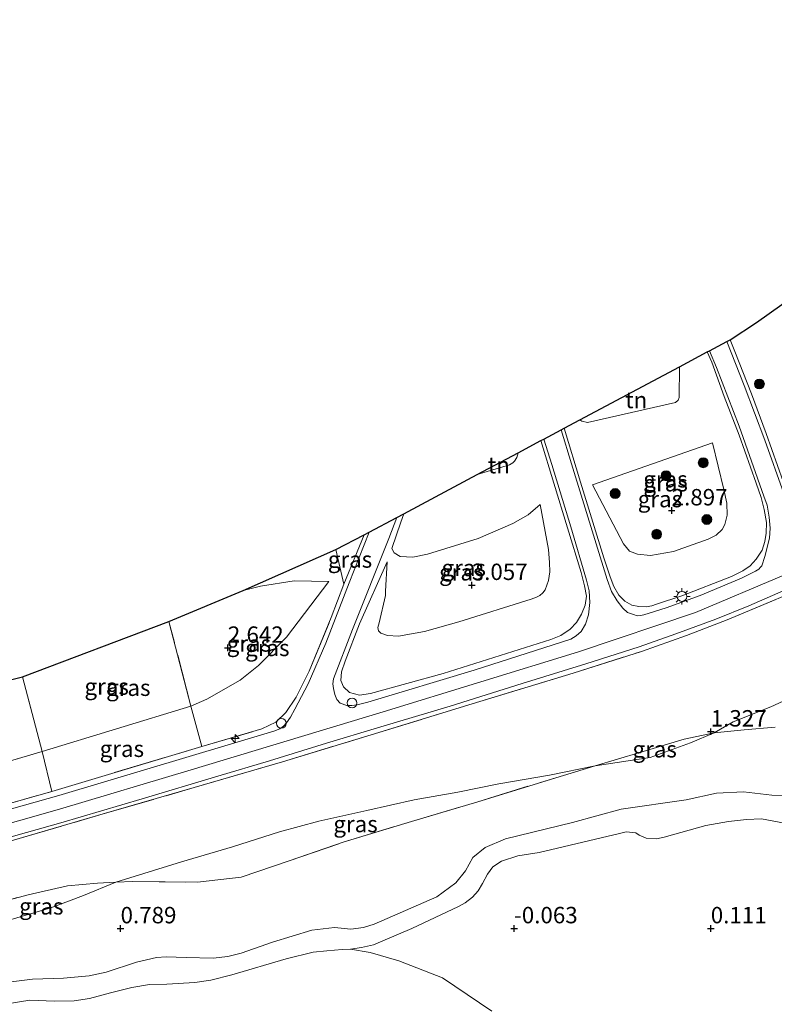
# Model space of a CAD drawing. Units: metres. Extents: x 119998 to 130006, y 437499 to 443750.
# Drawn here: x 120804 to 120919, y 439336 to 439486 of the extents above; entities that cross this region are included whole.
import ezdxf
from ezdxf.enums import TextEntityAlignment as Align

# ---------------------------------------------------------------- set-up
doc = ezdxf.new("R2010")
doc.units = ezdxf.units.M
doc.linetypes.add('IE-TERREINAFSCHEIDING', pattern=[10, 8, -2])
doc.layers.get('0').update_dxf_attribs({"lineweight": 25})
for name, color, linetype, lineweight in [('B-ME-AL-OVERIG-S-B1', 7, 'Continuous', 18), ('B-ME-GR-BOOM-S-B1', 93, 'Continuous', 18), ('B-ME-GW-HOOGTEPUNT-S-B1', 10, 'Continuous', 25), ('B-ME-GW-KRUINLIJN-L-B1', 93, 'Continuous', 18), ('B-ME-GW-TEENLIJN-L-B1', 93, 'Continuous', 18), ('B-ME-IE-GRASLAND-GV-B6', 93, 'Continuous', 18), ('B-ME-IE-GRONDWERKLIJN-GROND_INGERICHT-GV-B6', 253, 'Continuous', 18), ('B-ME-IE-GRONDWERKLIJN-GROND_NIETINGERICHT-GV-B6', 253, 'Continuous', 18), ('B-ME-IE-MEUBILAIR_WEGMEUBILAIR-LICHTMAST-S-B1', 8, 'Continuous', 18), ('B-ME-IE-TERREINAFSCHEIDING-RASTERHEKWERK-L-B1', 8, 'IE-TERREINAFSCHEIDING', 18), ('B-ME-KG-KADASTRAAL-OPNAMEDTMGRENS-L-B1', 10, 'Continuous', 25), ('B-ME-OG-WATER-GV-B6', 153, 'Continuous', 18), ('B-ME-VH-VERH_SOORT-BITUMEN-GV-B6', 8, 'IE-TERREINAFSCHEIDING-NATUURLIJK-HOUTWAL', 18)]:
    doc.layers.add(name, color=color, linetype=linetype, lineweight=lineweight)
doc.styles.add('NLCS-ISO', font='NLCS-ISO.TTF')
doc.linetypes.add('IE-TERREINAFSCHEIDING-NATUURLIJK-HOUTWAL', pattern='A,7,-1.5,[67,NLCS.SHX,S=0.75,R=45,X=0,Y=0],-1.5,7,-1.5,[70,NLCS.SHX,S=0.75,R=0,X=0,Y=0],-1.5', length=20)

# ---------------------------------------------------------------- blocks, each defined once
blk = doc.blocks.new('dtb')
blk.add_circle((0, 0), 0.75)
blk = doc.blocks.new('boom')
blk.add_hatch(color=256).paths.add_polyline_path([(-0.75, 0, 1), (0.75, 0, 1)])
blk.add_circle((0, 0), 0.75)
blk = doc.blocks.new('hecto')
for p, q in [((0, 0.625), (-0.625, 0)), ((0, -0.625), (0, 0.625)), ((-0.625, 0), (0.625, 0)), ((0.625, 0), (0, -0.625))]:
    blk.add_line(p, q)
blk = doc.blocks.new('hoogtepunt')
for p, q in [((-0.5, 0), (0.5, 0)), ((0, 0.5), (0, -0.5))]:
    blk.add_line(p, q)
blk = doc.blocks.new('lantaarnpaal')
for p, q in [((-0.75, 0), (-1.25, 0)), ((-0.88, 0.88), (-0.53, 0.53)), ((0, 0.75), (0, 1.25)), ((0.53, 0.53), (0.88, 0.88)), ((0.75, 0), (1.25, 0)), ((-0.53, -0.53), (-0.88, -0.88)), ((0, -0.75), (0, -1.25)), ((0.53, -0.53), (0.88, -0.88))]:
    blk.add_line(p, q)
blk.add_circle((0, 0), 0.75)

msp = doc.modelspace()

# ---------------------------------------------------------------- linework, layer by layer
at = {"layer": 'B-ME-GW-KRUINLIJN-L-B1'}
for p, q in [((120891.51, 439414.716, 2.235), (120909.788, 439421.145, 2.447)), ((120853.568, 439399.576, 3.132), (120856.67, 439407.106, 1.836))]:
    msp.add_line(p, q, dxfattribs=at)
for points in [[(120784.788, 439358.06, 5.777), (120810.2, 439365.295, 6.014), (120830.304, 439371.271, 6.265), (120859.594, 439380.111, 6.241), (120889.352, 439389.281, 6.15), (120907.215, 439395.238, 6.078), (120920.69, 439400.942, 5.982), (120938.229, 439409.318, 6.014), (120959.662, 439421.317, 5.942), (120979.096, 439432, 5.91), (120995.948, 439440.801, 5.898), (121015.553, 439450.021, 6.006), (121030.869, 439457.161, 5.986), (121051.207, 439465.576, 5.938), (121069.465, 439472.543, 5.851), (121085.865, 439477.85, 5.875), (121100.921, 439481.914, 5.851), (121115.466, 439485.643, 5.761)], [(120887.191, 439423.372, 1.022), (120889.685, 439415.154, 2.554), (120893.211, 439403.586, 4.762), (120894.161, 439400.689, 5.336), (120894.743, 439399.212, 5.504), (120895.532, 439397.928, 5.743), (120896.434, 439397, 5.886), (120897.465, 439396.395, 5.982), (120898.557, 439396.16, 5.99), (120899.693, 439396.148, 5.998), (120900.528, 439396.292, 6.002), (120901.255, 439396.529, 6.002), (120905.129, 439397.824, 5.934), (120912.674, 439400.76, 5.902), (120914.44, 439401.598, 5.91), (120915.508, 439402.355, 5.894), (120916.465, 439403.384, 5.878), (120917.359, 439404.787, 5.851), (120917.749, 439406.101, 5.803), (120917.961, 439407.336, 5.695), (120918.032, 439408.978, 5.508), (120917.653, 439410.969, 5.205), (120917.187, 439412.82, 5.057), (120916.47, 439414.971, 4.762), (120913.834, 439422.314, 3.694), (120911.563, 439428.187, 2.778), (120909.663, 439433.434, 2.056), (120908.997, 439434.994, 1.798)], [(120860.167, 439403.007, 2.379), (120855.956, 439393.553, 4.344), (120853.786, 439387.828, 5.305), (120853.239, 439386.202, 5.627), (120853.127, 439384.872, 5.787), (120853.538, 439383.951, 6.026), (120854.434, 439383.076, 6.106), (120855.959, 439382.658, 6.225), (120857.647, 439382.916, 6.221), (120868.736, 439385.974, 6.134), (120885.156, 439391.162, 6.078), (120886.646, 439391.775, 6.078), (120888.067, 439392.74, 6.058), (120889.03, 439393.723, 6.058), (120889.81, 439395.016, 6.01), (120890.376, 439396.381, 5.882), (120890.581, 439397.755, 5.691), (120890.254, 439399.34, 5.316), (120889.773, 439401.383, 4.954), (120885.577, 439414.975, 2.243), (120883.626, 439421.472, 1.029)], [(120862.702, 439410.321, 1.181), (120862.267, 439409.043, 1.367), (120860.904, 439405.043, 2.096), (120861.252, 439404.377, 2.224), (120862.164, 439403.824, 2.299), (120864.115, 439403.71, 2.383), (120866.333, 439404.167, 2.447), (120874.078, 439406.53, 2.371), (120879.368, 439408.839, 2.319), (120881.659, 439410.162, 2.104), (120883.531, 439411.737, 1.933)], [(120838.226, 439398.634, 2.143), (120840.87, 439399.289, 2.176), (120846.005, 439400.082, 2.231), (120851.29, 439399.979, 2.403)], [(120923.61, 439367.294, 0.829), (120918.816, 439367.391, 0.848), (120914.512, 439367.934, 0.84), (120910.402, 439367.694, 0.829), (120905.774, 439366.721, 0.832), (120895.851, 439365.278, 0.852), (120888.428, 439363.253, 0.968), (120878.241, 439360.773, 0.94), (120875.146, 439359.455, 0.928), (120873.222, 439357.891, 0.916), (120872.117, 439355.869, 0.912), (120870.665, 439354.04, 0.912), (120867.747, 439351.902, 0.904), (120858.187, 439347.737, 0.892), (120856.583, 439347.231, 0.892), (120854.656, 439346.964, 0.888), (120852.151, 439347.251, 0.888), (120848.687, 439346.819, 0.88), (120842.693, 439345.024, 0.872), (120837.929, 439343.341, 0.868), (120835.9, 439342.826, 0.864), (120833.628, 439342.576, 0.864), (120829.549, 439342.671, 0.856), (120826.473, 439342.752, 0.856), (120824.984, 439342.648, 0.84), (120821.941, 439341.939, 0.836), (120817.341, 439340.422, 0.86), (120814.748, 439339.877, 0.876), (120810.819, 439339.518, 0.876), (120806.107, 439339.382, 0.876), (120802.424, 439338.915, 0.872)]]:
    msp.add_polyline3d(points, dxfattribs=at)
at = {"layer": 'B-ME-GW-TEENLIJN-L-B1'}
for p, q in [((120807.555, 439374.069, 3.148), (120830.252, 439381.002, 3.252)), ((120782.374, 439366.631, 2.96), (120807.555, 439374.069, 3.148))]:
    msp.add_line(p, q, dxfattribs=at)
for points in [[(120904.751, 439432.73, -0.083), (120904.728, 439428.051, 0.091), (120904.568, 439427.633, 0.091), (120904.145, 439427.284, 0.091), (120890.729, 439424.228, -0.043), (120889.86, 439424.411, -0.043), (120889.57, 439424.64, -0.043)], [(120909.788, 439421.145, 2.447), (120911.504, 439414.021, 3.088), (120911.997, 439411.918, 3.284), (120912.042, 439410.117, 3.304), (120911.662, 439408.699, 3.355), (120911.246, 439407.896, 3.443), (120910.326, 439407.057, 3.459), (120909.119, 439406.442, 3.451), (120903.852, 439404.587, 3.483), (120900.33, 439403.966, 3.483), (120898.352, 439404.135, 3.427), (120897.14, 439404.613, 3.395), (120896.22, 439405.72, 3.336), (120891.51, 439414.716, 2.235)], [(120880.132, 439419.61, -0.597), (120879.932, 439418.883, -0.597), (120879.604, 439418.346, -0.597), (120879.33, 439418.085, -0.597), (120878.834, 439417.795, -0.597), (120873.893, 439416.285, -0.53)], [(120883.531, 439411.737, 1.933), (120884.783, 439404.845, 2.957), (120884.929, 439402.884, 3.164), (120884.974, 439401.486, 3.276), (120884.77, 439400.121, 3.367), (120884.282, 439398.742, 3.403), (120883.912, 439398.258, 3.455), (120883.445, 439397.848, 3.463), (120882.946, 439397.588, 3.459), (120882.147, 439397.307, 3.459), (120871.117, 439393.844, 3.435), (120865.875, 439392.349, 3.383), (120861.898, 439391.636, 3.395), (120860.236, 439391.743, 3.399), (120859.198, 439392.11, 3.316), (120858.877, 439392.454, 3.296), (120858.758, 439392.971, 3.296), (120858.962, 439393.703, 3.28), (120859.941, 439397.851, 2.857), (120859.911, 439398.505, 2.746), (120860.167, 439403.007, 2.379)], [(120830.252, 439381.002, 3.252), (120832.706, 439382.035, 3.3), (120837.761, 439384.966, 3.3), (120840.559, 439387.205, 3.264), (120844.822, 439391.511, 3.013), (120851.29, 439399.979, 2.403)], [(120924.421, 439383.507, 1.379), (120918.674, 439380.862, 1.343), (120912.932, 439378.613, 1.347), (120910.027, 439376.937, 1.315)], [(120910.027, 439376.937, 1.315), (120906.44, 439375.407, 1.191), (120900.273, 439373.135, 1.143), (120891.917, 439371.898, 1.405)], [(120891.917, 439371.898, 1.405), (120884.936, 439370.479, 1.546), (120877.198, 439369.125, 1.681), (120870.943, 439367.883, 1.773), (120864.289, 439366.715, 1.941), (120857.106, 439365.061, 1.889), (120849.775, 439363.453, 1.857), (120843.753, 439361.828, 1.797), (120836.587, 439359.525, 1.773), (120828.818, 439357.251, 1.789), (120818.806, 439354.127, 1.686)], [(120921.85, 439362.955, 0.298), (120917.255, 439363.816, 0.302), (120914.988, 439363.706, 0.302), (120912.208, 439363.408, 0.306), (120908.758, 439362.789, 0.306), (120902.402, 439360.994, 0.294), (120901.238, 439360.768, 0.251), (120899.657, 439360.877, 0.251), (120898.632, 439361.326, 0.251), (120898.092, 439361.678, 0.263), (120896.636, 439361.821, 0.259), (120895.595, 439361.579, 0.259), (120883.356, 439358.66, 0.239), (120880.091, 439358.167, 0.243), (120877.616, 439357.366, 0.239), (120876.273, 439356.503, 0.239), (120875.497, 439355.364, 0.239), (120874.696, 439353.961, 0.239), (120874.075, 439352.831, 0.195), (120873.212, 439351.876, 0.191), (120872.079, 439351.018, 0.195), (120871.081, 439350.441, 0.195), (120863.934, 439347.102, 0.191), (120859.893, 439345.36, 0.163), (120858.089, 439344.612, 0.179), (120856.247, 439344.17, 0.111), (120854.58, 439343.941, -0.015)], [(120818.806, 439354.127, 1.686), (120813.863, 439352.104, 1.438), (120808.874, 439350.219, 1.227), (120797.096, 439346.798, 1.105)]]:
    msp.add_polyline3d(points, dxfattribs=at)
at = {"layer": 'B-ME-IE-GRASLAND-GV-B6'}
for points in [[(120920.588, 439415.245, 5.002), (120917.994, 439422.532, 3.925), (120915.729, 439428.625, 3.065), (120913.219, 439435.067, 2.052), (120912.473, 439436.846, 1.775), (120916.509, 439439.466, -0.127), (120923.883, 439444.722, -0.478)], [(120920.685, 439413.383, 5.205), (120917.751, 439421.539, 4.149), (120914.642, 439429.874, 2.873), (120911.99, 439436.589, 1.843), (120912.473, 439436.846, 1.775), (120913.219, 439435.067, 2.052), (120915.729, 439428.625, 3.065), (120917.994, 439422.532, 3.925), (120920.588, 439415.245, 5.002)], [(120909.342, 439435.177, 1.83), (120910.42, 439432.628, 2.2), (120913.838, 439423.652, 3.583), (120917.637, 439412.999, 5.065), (120918.115, 439411.63, 5.241), (120918.454, 439409.773, 5.424), (120918.565, 439408.143, 5.592), (120918.503, 439406.587, 5.759), (120917.795, 439403.799, 5.926), (120917.308, 439402.403, 5.966), (120917.129, 439402.165, 5.966), (120916.874, 439401.87, 5.966), (120916.335, 439401.549, 5.954), (120914.232, 439400.517, 5.95), (120907.891, 439397.871, 6.01), (120902.72, 439395.977, 6.058), (120899.299, 439394.914, 6.11), (120898.797, 439394.803, 6.106), (120898.291, 439394.778, 6.106), (120897.768, 439394.94, 6.102), (120896.849, 439395.288, 6.054), (120896.105, 439395.929, 5.994), (120895.228, 439397.058, 5.902), (120894.385, 439398.449, 5.703), (120893.749, 439400.275, 5.384), (120888.303, 439417.946, 2.008), (120886.728, 439423.125, 1.065), (120887.191, 439423.372, 1.022), (120889.685, 439415.154, 2.554), (120893.211, 439403.586, 4.762), (120894.161, 439400.689, 5.336), (120894.743, 439399.212, 5.504), (120895.532, 439397.928, 5.743), (120896.434, 439397, 5.886), (120897.465, 439396.395, 5.982), (120898.557, 439396.16, 5.99), (120899.693, 439396.148, 5.998), (120900.528, 439396.292, 6.002), (120901.255, 439396.529, 6.002), (120905.129, 439397.824, 5.934), (120912.674, 439400.76, 5.902), (120914.44, 439401.598, 5.91), (120915.508, 439402.355, 5.894), (120916.465, 439403.384, 5.878), (120917.359, 439404.787, 5.851), (120917.749, 439406.101, 5.803), (120917.961, 439407.336, 5.695), (120918.032, 439408.978, 5.508), (120917.653, 439410.969, 5.205), (120917.187, 439412.82, 5.057), (120916.47, 439414.971, 4.762), (120913.834, 439422.314, 3.694), (120911.563, 439428.187, 2.778), (120909.663, 439433.434, 2.056), (120908.997, 439434.994, 1.798), (120909.342, 439435.177, 1.83)], [(120911.563, 439428.187, 2.778), (120913.834, 439422.314, 3.694), (120916.47, 439414.971, 4.762), (120917.187, 439412.82, 5.057), (120917.653, 439410.969, 5.205), (120918.032, 439408.978, 5.508), (120917.961, 439407.336, 5.695), (120917.749, 439406.101, 5.803), (120917.359, 439404.787, 5.851), (120916.465, 439403.384, 5.878), (120915.508, 439402.355, 5.894), (120914.44, 439401.598, 5.91), (120912.674, 439400.76, 5.902), (120905.129, 439397.824, 5.934), (120901.255, 439396.529, 6.002), (120900.528, 439396.292, 6.002), (120899.693, 439396.148, 5.998), (120898.557, 439396.16, 5.99), (120897.465, 439396.395, 5.982), (120896.434, 439397, 5.886), (120895.532, 439397.928, 5.743), (120894.743, 439399.212, 5.504), (120894.161, 439400.689, 5.336), (120893.211, 439403.586, 4.762), (120889.685, 439415.154, 2.554), (120887.191, 439423.372, 1.022), (120889.57, 439424.64, -0.043), (120889.86, 439424.411, -0.043), (120890.729, 439424.228, -0.043), (120904.145, 439427.284, 0.091), (120904.568, 439427.633, 0.091), (120904.728, 439428.051, 0.091), (120904.751, 439432.73, -0.083), (120908.997, 439434.994, 1.798), (120909.663, 439433.434, 2.056), (120911.563, 439428.187, 2.778)], [(120884.055, 439421.7, 1.071), (120885.28, 439417.818, 1.781), (120888.165, 439408.327, 3.658), (120890.553, 439400.212, 5.141), (120890.974, 439398.542, 5.476), (120891.076, 439396.774, 5.747), (120890.898, 439394.913, 5.962), (120890.401, 439393.475, 6.062), (120889.741, 439392.391, 6.098), (120889.015, 439391.715, 6.098), (120888.167, 439391.184, 6.106), (120873.434, 439386.48, 6.126), (120857.214, 439381.596, 6.249), (120855.599, 439381.196, 6.265), (120854.8, 439381.079, 6.293), (120854.007, 439381.089, 6.241), (120853.002, 439381.445, 6.221), (120852.512, 439382.02, 6.173), (120852.206, 439382.778, 6.142), (120851.98, 439383.678, 6.018), (120851.889, 439384.38, 5.914), (120852.019, 439385.159, 5.819), (120854.892, 439392.663, 4.487), (120860.433, 439406.55, 1.825), (120861.645, 439409.757, 1.32), (120862.702, 439410.321, 1.181), (120862.267, 439409.043, 1.367), (120860.904, 439405.043, 2.096), (120861.252, 439404.377, 2.224), (120862.164, 439403.824, 2.299), (120864.115, 439403.71, 2.383), (120866.333, 439404.167, 2.447), (120874.078, 439406.53, 2.371), (120879.368, 439408.839, 2.319), (120881.659, 439410.162, 2.104), (120883.531, 439411.737, 1.933), (120884.783, 439404.845, 2.957), (120884.929, 439402.884, 3.164), (120884.974, 439401.486, 3.276), (120884.77, 439400.121, 3.367), (120884.282, 439398.742, 3.403), (120883.912, 439398.258, 3.455), (120883.445, 439397.848, 3.463), (120882.946, 439397.588, 3.459), (120882.147, 439397.307, 3.459), (120871.117, 439393.844, 3.435), (120865.875, 439392.349, 3.383), (120861.898, 439391.636, 3.395), (120860.236, 439391.743, 3.399), (120859.198, 439392.11, 3.316), (120858.877, 439392.454, 3.296), (120858.758, 439392.971, 3.296), (120858.962, 439393.703, 3.28), (120859.941, 439397.851, 2.857), (120859.911, 439398.505, 2.746), (120860.167, 439403.007, 2.379), (120855.956, 439393.553, 4.344), (120853.786, 439387.828, 5.305), (120853.239, 439386.202, 5.627), (120853.127, 439384.872, 5.787), (120853.538, 439383.951, 6.026), (120854.434, 439383.076, 6.106), (120855.959, 439382.658, 6.225), (120857.647, 439382.916, 6.221), (120868.736, 439385.974, 6.134), (120885.156, 439391.162, 6.078), (120886.646, 439391.775, 6.078), (120888.067, 439392.74, 6.058), (120889.03, 439393.723, 6.058), (120889.81, 439395.016, 6.01), (120890.376, 439396.381, 5.882), (120890.581, 439397.755, 5.691), (120890.254, 439399.34, 5.316), (120889.773, 439401.383, 4.954), (120885.577, 439414.975, 2.243), (120883.626, 439421.472, 1.029), (120884.055, 439421.7, 1.071)], [(120883.626, 439421.472, 1.029), (120885.577, 439414.975, 2.243), (120889.773, 439401.383, 4.954), (120890.254, 439399.34, 5.316), (120890.581, 439397.755, 5.691), (120890.376, 439396.381, 5.882), (120889.81, 439395.016, 6.01), (120889.03, 439393.723, 6.058), (120888.067, 439392.74, 6.058), (120886.646, 439391.775, 6.078), (120885.156, 439391.162, 6.078), (120868.736, 439385.974, 6.134), (120857.647, 439382.916, 6.221), (120855.959, 439382.658, 6.225), (120854.434, 439383.076, 6.106), (120853.538, 439383.951, 6.026), (120853.127, 439384.872, 5.787), (120853.239, 439386.202, 5.627), (120853.786, 439387.828, 5.305), (120855.956, 439393.553, 4.344), (120860.167, 439403.007, 2.379), (120859.911, 439398.505, 2.746), (120859.941, 439397.851, 2.857), (120858.962, 439393.703, 3.28), (120858.758, 439392.971, 3.296), (120858.877, 439392.454, 3.296), (120859.198, 439392.11, 3.316), (120860.236, 439391.743, 3.399), (120861.898, 439391.636, 3.395), (120865.875, 439392.349, 3.383), (120871.117, 439393.844, 3.435), (120882.147, 439397.307, 3.459), (120882.946, 439397.588, 3.459), (120883.445, 439397.848, 3.463), (120883.912, 439398.258, 3.455), (120884.282, 439398.742, 3.403), (120884.77, 439400.121, 3.367), (120884.974, 439401.486, 3.276), (120884.929, 439402.884, 3.164), (120884.783, 439404.845, 2.957), (120883.531, 439411.737, 1.933), (120881.659, 439410.162, 2.104), (120879.368, 439408.839, 2.319), (120874.078, 439406.53, 2.371), (120866.333, 439404.167, 2.447), (120864.115, 439403.71, 2.383), (120862.164, 439403.824, 2.299), (120861.252, 439404.377, 2.224), (120860.904, 439405.043, 2.096), (120862.267, 439409.043, 1.367), (120862.702, 439410.321, 1.181), (120865.46, 439411.779, 0.195), (120873.893, 439416.285, -0.53), (120878.834, 439417.795, -0.597), (120879.33, 439418.085, -0.597), (120879.604, 439418.346, -0.597), (120879.932, 439418.883, -0.597), (120880.132, 439419.61, -0.597), (120883.626, 439421.472, 1.029)], [(120898.352, 439404.135, 3.427), (120900.33, 439403.966, 3.483), (120903.852, 439404.587, 3.483), (120909.119, 439406.442, 3.451), (120910.326, 439407.057, 3.459), (120911.246, 439407.896, 3.443), (120911.662, 439408.699, 3.355), (120912.042, 439410.117, 3.304), (120911.997, 439411.918, 3.284), (120911.504, 439414.021, 3.088), (120909.788, 439421.145, 2.447), (120891.51, 439414.716, 2.235), (120896.22, 439405.72, 3.336), (120897.14, 439404.613, 3.395), (120898.352, 439404.135, 3.427)], [(120909.788, 439421.145, 2.447), (120911.504, 439414.021, 3.088), (120911.997, 439411.918, 3.284), (120912.042, 439410.117, 3.304), (120911.662, 439408.699, 3.355), (120911.246, 439407.896, 3.443), (120910.326, 439407.057, 3.459), (120909.119, 439406.442, 3.451), (120903.852, 439404.587, 3.483), (120900.33, 439403.966, 3.483), (120898.352, 439404.135, 3.427), (120897.14, 439404.613, 3.395), (120896.22, 439405.72, 3.336), (120891.51, 439414.716, 2.235), (120909.788, 439421.145, 2.447)], [(120798.943, 439365.102, 5.703), (120809.031, 439367.974, 5.914), (120831.9, 439374.832, 6.177), (120841.088, 439377.516, 6.217), (120843.187, 439378.522, 6.249), (120844.744, 439380.034, 6.209), (120846.281, 439382.362, 6.094), (120848.297, 439386.313, 5.691), (120851.663, 439394.502, 4.161), (120853.568, 439399.576, 3.132), (120856.67, 439407.106, 1.836), (120857.436, 439407.514, 1.76), (120854.367, 439399.794, 3.264), (120850.832, 439390.613, 5.01), (120848.135, 439384.4, 5.97), (120846.078, 439380.537, 6.233), (120845.427, 439379.287, 6.257), (120844.845, 439378.437, 6.277), (120844.389, 439377.941, 6.277), (120843.823, 439377.531, 6.277), (120842.9, 439377.167, 6.257), (120810.129, 439367.356, 5.918), (120784.225, 439360.078, 5.674)], [(120856.67, 439407.106, 1.836), (120853.568, 439399.576, 3.132), (120852.362, 439404.891, 1.319), (120856.67, 439407.106, 1.836)], [(120852.362, 439404.891, 1.319), (120853.568, 439399.576, 3.132), (120851.663, 439394.502, 4.161), (120848.297, 439386.313, 5.691), (120846.281, 439382.362, 6.094), (120844.744, 439380.034, 6.209), (120843.187, 439378.522, 6.249), (120841.088, 439377.516, 6.217), (120831.9, 439374.832, 6.177), (120830.252, 439381.002, 3.252), (120832.706, 439382.035, 3.3), (120837.761, 439384.966, 3.3), (120840.559, 439387.205, 3.264), (120844.822, 439391.511, 3.013), (120851.29, 439399.979, 2.403), (120846.005, 439400.082, 2.231), (120840.87, 439399.289, 2.176), (120838.226, 439398.634, 2.143), (120852.362, 439404.891, 1.319)], [(120838.226, 439398.634, 2.143), (120840.87, 439399.289, 2.176), (120846.005, 439400.082, 2.231), (120851.29, 439399.979, 2.403), (120844.822, 439391.511, 3.013), (120840.559, 439387.205, 3.264), (120837.761, 439384.966, 3.3), (120832.706, 439382.035, 3.3), (120830.252, 439381.002, 3.252), (120826.909, 439393.873, 2.092), (120838.226, 439398.634, 2.143)], [(120797.927, 439359.674, 5.875), (120810.431, 439363.192, 6.07), (120822.833, 439366.838, 6.225), (120834.345, 439370.298, 6.273), (120842.234, 439372.64, 6.253), (120850.952, 439375.355, 6.269), (120858.7, 439377.661, 6.225), (120869.775, 439380.995, 6.189), (120880.76, 439384.446, 6.189), (120890.498, 439387.413, 6.158), (120898.62, 439390.036, 6.114), (120904.174, 439392.008, 6.082), (120910.281, 439394.256, 6.026), (120915.347, 439396.282, 5.994), (120920.559, 439398.58, 6.002)], [(120920.779, 439397.782, 5.93), (120912.045, 439394.153, 5.974), (120905.834, 439391.733, 6.034), (120898.955, 439389.329, 6.046), (120888.55, 439386.039, 6.042), (120873.149, 439381.318, 6.122), (120857.759, 439376.632, 6.142), (120844.204, 439372.479, 6.233), (120830.764, 439368.564, 6.249), (120816.865, 439364.567, 6.134), (120802.839, 439360.432, 5.906)], [(120802.839, 439360.432, 5.906), (120816.865, 439364.567, 6.134), (120830.764, 439368.564, 6.249), (120844.204, 439372.479, 6.233), (120857.759, 439376.632, 6.142), (120873.149, 439381.318, 6.122), (120888.55, 439386.039, 6.042), (120898.955, 439389.329, 6.046), (120905.834, 439391.733, 6.034), (120912.045, 439394.153, 5.974), (120920.779, 439397.782, 5.93)], [(120826.909, 439393.873, 2.092), (120830.252, 439381.002, 3.252), (120807.555, 439374.069, 3.148), (120804.558, 439385.477, 2.126), (120826.909, 439393.873, 2.092)], [(120782.374, 439366.631, 2.96), (120780.183, 439379.417, 2.195), (120804.558, 439385.477, 2.126), (120807.555, 439374.069, 3.148), (120782.374, 439366.631, 2.96)], [(120924.421, 439383.507, 1.379), (120918.674, 439380.862, 1.343), (120912.932, 439378.613, 1.347), (120910.027, 439376.937, 1.315), (120905.468, 439375.943, 1.355), (120898.708, 439373.944, 1.414), (120891.917, 439371.898, 1.405), (120884.936, 439370.479, 1.546), (120877.198, 439369.125, 1.681), (120870.943, 439367.883, 1.773), (120864.289, 439366.715, 1.941), (120857.106, 439365.061, 1.889), (120849.775, 439363.453, 1.857), (120843.753, 439361.828, 1.797), (120836.587, 439359.525, 1.773), (120828.818, 439357.251, 1.789), (120818.806, 439354.127, 1.686), (120816.032, 439354.005, 1.725), (120811.414, 439353.58, 2.303), (120805.417, 439352.232, 2.323), (120796.082, 439349.744, 2.26)], [(120919.362, 439377.802, 1.231), (120914.642, 439377.356, 1.271), (120910.027, 439376.937, 1.315), (120912.932, 439378.613, 1.347), (120918.674, 439380.862, 1.343), (120924.421, 439383.507, 1.379)], [(120809.031, 439367.974, 5.914), (120807.555, 439374.069, 3.148), (120830.252, 439381.002, 3.252), (120831.9, 439374.832, 6.177), (120809.031, 439367.974, 5.914)], [(120797.096, 439346.798, 1.105), (120808.874, 439350.219, 1.227), (120813.863, 439352.104, 1.438), (120818.806, 439354.127, 1.686), (120821.375, 439354.24, 1.65), (120831.266, 439354.143, 1.63), (120837.934, 439354.915, 1.586), (120845.259, 439357.409, 1.398), (120853.497, 439360.25, 1.741), (120863.396, 439363.271, 1.757), (120874.006, 439366.419, 1.554), (120887.058, 439370.434, 1.398), (120891.917, 439371.898, 1.405), (120900.273, 439373.135, 1.143), (120906.44, 439375.407, 1.191), (120910.027, 439376.937, 1.315), (120914.642, 439377.356, 1.271), (120919.362, 439377.802, 1.231)], [(120910.027, 439376.937, 1.315), (120906.44, 439375.407, 1.191), (120900.273, 439373.135, 1.143), (120891.917, 439371.898, 1.405), (120898.708, 439373.944, 1.414), (120905.468, 439375.943, 1.355), (120910.027, 439376.937, 1.315)], [(120782.374, 439366.631, 2.96), (120807.555, 439374.069, 3.148), (120809.031, 439367.974, 5.914), (120798.943, 439365.102, 5.703), (120783.987, 439360.907, 5.583), (120782.374, 439366.631, 2.96)], [(120837.934, 439354.915, 1.586), (120831.266, 439354.143, 1.63), (120821.375, 439354.24, 1.65), (120818.806, 439354.127, 1.686), (120828.818, 439357.251, 1.789), (120836.587, 439359.525, 1.773), (120843.753, 439361.828, 1.797), (120849.775, 439363.453, 1.857), (120857.106, 439365.061, 1.889), (120864.289, 439366.715, 1.941), (120870.943, 439367.883, 1.773), (120877.198, 439369.125, 1.681), (120884.936, 439370.479, 1.546), (120891.917, 439371.898, 1.405), (120887.058, 439370.434, 1.398), (120874.006, 439366.419, 1.554), (120863.396, 439363.271, 1.757), (120853.497, 439360.25, 1.741), (120845.259, 439357.409, 1.398), (120837.934, 439354.915, 1.586)], [(120923.61, 439367.294, 0.829), (120918.816, 439367.391, 0.848), (120914.512, 439367.934, 0.84), (120910.402, 439367.694, 0.829), (120905.774, 439366.721, 0.832), (120895.851, 439365.278, 0.852), (120888.428, 439363.253, 0.968), (120878.241, 439360.773, 0.94), (120875.146, 439359.455, 0.928), (120873.222, 439357.891, 0.916), (120872.117, 439355.869, 0.912), (120870.665, 439354.04, 0.912), (120867.747, 439351.902, 0.904), (120858.187, 439347.737, 0.892), (120856.583, 439347.231, 0.892), (120854.656, 439346.964, 0.888), (120852.151, 439347.251, 0.888), (120848.687, 439346.819, 0.88), (120842.693, 439345.024, 0.872), (120837.929, 439343.341, 0.868), (120835.9, 439342.826, 0.864), (120833.628, 439342.576, 0.864), (120829.549, 439342.671, 0.856), (120826.473, 439342.752, 0.856), (120824.984, 439342.648, 0.84), (120821.941, 439341.939, 0.836), (120817.341, 439340.422, 0.86), (120814.748, 439339.877, 0.876), (120810.819, 439339.518, 0.876), (120806.107, 439339.382, 0.876), (120802.424, 439338.915, 0.872)], [(120802.424, 439338.915, 0.872), (120806.107, 439339.382, 0.876), (120810.819, 439339.518, 0.876), (120814.748, 439339.877, 0.876), (120817.341, 439340.422, 0.86), (120821.941, 439341.939, 0.836), (120824.984, 439342.648, 0.84), (120826.473, 439342.752, 0.856), (120829.549, 439342.671, 0.856), (120833.628, 439342.576, 0.864), (120835.9, 439342.826, 0.864), (120837.929, 439343.341, 0.868), (120842.693, 439345.024, 0.872), (120848.687, 439346.819, 0.88), (120852.151, 439347.251, 0.888), (120854.656, 439346.964, 0.888), (120856.583, 439347.231, 0.892), (120858.187, 439347.737, 0.892), (120867.747, 439351.902, 0.904), (120870.665, 439354.04, 0.912), (120872.117, 439355.869, 0.912), (120873.222, 439357.891, 0.916), (120875.146, 439359.455, 0.928), (120878.241, 439360.773, 0.94), (120888.428, 439363.253, 0.968), (120895.851, 439365.278, 0.852), (120905.774, 439366.721, 0.832), (120910.402, 439367.694, 0.829), (120914.512, 439367.934, 0.84), (120918.816, 439367.391, 0.848), (120923.61, 439367.294, 0.829)], [(120921.85, 439362.955, 0.298), (120917.255, 439363.816, 0.302), (120914.988, 439363.706, 0.302), (120912.208, 439363.408, 0.306), (120908.758, 439362.789, 0.306), (120902.402, 439360.994, 0.294), (120901.238, 439360.768, 0.251), (120899.657, 439360.877, 0.251), (120898.632, 439361.326, 0.251), (120898.092, 439361.678, 0.263), (120896.636, 439361.821, 0.259), (120895.595, 439361.579, 0.259), (120883.356, 439358.66, 0.239), (120880.091, 439358.167, 0.243), (120877.616, 439357.366, 0.239), (120876.273, 439356.503, 0.239), (120875.497, 439355.364, 0.239), (120874.696, 439353.961, 0.239), (120874.075, 439352.831, 0.195), (120873.212, 439351.876, 0.191), (120872.079, 439351.018, 0.195), (120871.081, 439350.441, 0.195), (120863.934, 439347.102, 0.191), (120859.893, 439345.36, 0.163), (120858.089, 439344.612, 0.179), (120856.247, 439344.17, 0.111), (120854.58, 439343.941, -0.015), (120853.309, 439343.871, -0.015), (120851.006, 439343.664, -0.015), (120848.879, 439343.459, -0.015), (120844.779, 439342.445, -0.015), (120836.511, 439339.998, -0.015), (120833.284, 439339.214, -0.015), (120830.867, 439338.845, -0.015), (120826.591, 439338.621, -0.015), (120823.919, 439338.556, -0.015), (120821.266, 439338.102, -0.015), (120818.016, 439337.259, -0.015), (120814.798, 439336.423, -0.015), (120812.459, 439336.045, -0.015), (120809.456, 439335.985, -0.015), (120805.697, 439336.134, -0.015), (120802.244, 439335.605, -0.015)], [(120796.082, 439349.744, 2.26), (120805.417, 439352.232, 2.323), (120811.414, 439353.58, 2.303), (120816.032, 439354.005, 1.725), (120818.806, 439354.127, 1.686), (120813.863, 439352.104, 1.438), (120808.874, 439350.219, 1.227), (120797.096, 439346.798, 1.105), (120796.082, 439349.744, 2.26)]]:
    msp.add_polyline3d(points, dxfattribs=at)
at = {"layer": 'B-ME-IE-GRONDWERKLIJN-GROND_INGERICHT-GV-B6'}
for points in [[(120904.751, 439432.73, -0.083), (120904.728, 439428.051, 0.091), (120904.568, 439427.633, 0.091), (120904.145, 439427.284, 0.091), (120890.729, 439424.228, -0.043), (120889.86, 439424.411, -0.043), (120889.57, 439424.64, -0.043), (120904.751, 439432.73, -0.083)], [(120880.132, 439419.61, -0.597), (120879.932, 439418.883, -0.597), (120879.604, 439418.346, -0.597), (120879.33, 439418.085, -0.597), (120878.834, 439417.795, -0.597), (120873.893, 439416.285, -0.53), (120880.132, 439419.61, -0.597)]]:
    msp.add_polyline3d(points, dxfattribs=at)
at = {"layer": 'B-ME-IE-GRONDWERKLIJN-GROND_NIETINGERICHT-GV-B6'}
msp.add_polyline3d([(120876.163, 439334.458, -0.015), (120868.623, 439339.576, -0.015), (120861.967, 439342.164, -0.015), (120857.59, 439343.438, -0.015), (120854.58, 439343.941, -0.015), (120856.247, 439344.17, 0.111), (120858.089, 439344.612, 0.179), (120859.893, 439345.36, 0.163), (120863.934, 439347.102, 0.191), (120871.081, 439350.441, 0.195), (120872.079, 439351.018, 0.195), (120873.212, 439351.876, 0.191), (120874.075, 439352.831, 0.195), (120874.696, 439353.961, 0.239), (120875.497, 439355.364, 0.239), (120876.273, 439356.503, 0.239), (120877.616, 439357.366, 0.239), (120880.091, 439358.167, 0.243), (120883.356, 439358.66, 0.239), (120895.595, 439361.579, 0.259), (120896.636, 439361.821, 0.259), (120898.092, 439361.678, 0.263), (120898.632, 439361.326, 0.251), (120899.657, 439360.877, 0.251), (120901.238, 439360.768, 0.251), (120902.402, 439360.994, 0.294), (120908.758, 439362.789, 0.306), (120912.208, 439363.408, 0.306), (120914.988, 439363.706, 0.302), (120917.255, 439363.816, 0.302), (120921.85, 439362.955, 0.298)], dxfattribs=at)
at = {"layer": 'B-ME-IE-TERREINAFSCHEIDING-RASTERHEKWERK-L-B1'}
for p, q in [((120853.568, 439399.576, 3.132), (120852.362, 439404.891, 1.319)), ((120830.252, 439381.002, 3.252), (120826.909, 439393.873, 2.092)), ((120807.555, 439374.069, 3.148), (120804.558, 439385.477, 2.126)), ((120831.9, 439374.832, 6.177), (120830.252, 439381.002, 3.252)), ((120809.031, 439367.974, 5.914), (120807.555, 439374.069, 3.148))]:
    msp.add_line(p, q, dxfattribs=at)
for points in [[(120912.473, 439436.846, 1.775), (120913.219, 439435.067, 2.052), (120915.729, 439428.625, 3.065), (120917.994, 439422.532, 3.925), (120920.588, 439415.245, 5.002)], [(120783.987, 439360.907, 5.583), (120798.943, 439365.102, 5.703), (120809.031, 439367.974, 5.914), (120831.9, 439374.832, 6.177), (120841.088, 439377.516, 6.217), (120843.187, 439378.522, 6.249), (120844.744, 439380.034, 6.209), (120846.281, 439382.362, 6.094), (120848.297, 439386.313, 5.691), (120851.663, 439394.502, 4.161), (120853.568, 439399.576, 3.132)], [(120802.839, 439360.432, 5.906), (120816.865, 439364.567, 6.134), (120830.764, 439368.564, 6.249), (120844.204, 439372.479, 6.233), (120857.759, 439376.632, 6.142), (120873.149, 439381.318, 6.122), (120888.55, 439386.039, 6.042), (120898.955, 439389.329, 6.046), (120905.834, 439391.733, 6.034), (120912.045, 439394.153, 5.974), (120920.779, 439397.782, 5.93)], [(120910.027, 439376.937, 1.315), (120914.642, 439377.356, 1.271), (120919.362, 439377.802, 1.231)], [(120891.917, 439371.898, 1.405), (120898.708, 439373.944, 1.414), (120905.468, 439375.943, 1.355), (120910.027, 439376.937, 1.315)], [(120818.806, 439354.127, 1.686), (120821.375, 439354.24, 1.65), (120831.266, 439354.143, 1.63), (120837.934, 439354.915, 1.586), (120845.259, 439357.409, 1.398), (120853.497, 439360.25, 1.741), (120863.396, 439363.271, 1.757), (120874.006, 439366.419, 1.554), (120887.058, 439370.434, 1.398), (120891.917, 439371.898, 1.405)], [(120796.082, 439349.744, 2.26), (120805.417, 439352.232, 2.323), (120811.414, 439353.58, 2.303), (120816.032, 439354.005, 1.725), (120818.806, 439354.127, 1.686)]]:
    msp.add_polyline3d(points, dxfattribs=at)
at = {"layer": 'B-ME-KG-KADASTRAAL-OPNAMEDTMGRENS-L-B1'}
msp.add_polyline3d([(120780.183, 439379.417, 2.195), (120804.558, 439385.477, 2.126), (120826.909, 439393.873, 2.092), (120838.226, 439398.634, 2.143), (120852.362, 439404.891, 1.319), (120856.67, 439407.106, 1.836), (120857.436, 439407.514, 1.76), (120861.645, 439409.757, 1.32), (120862.702, 439410.321, 1.181), (120865.46, 439411.779, 0.195), (120873.893, 439416.285, -0.53), (120880.132, 439419.61, -0.597), (120883.626, 439421.472, 1.029), (120884.055, 439421.7, 1.071), (120886.728, 439423.125, 1.065), (120887.191, 439423.372, 1.022), (120889.57, 439424.64, -0.043), (120904.751, 439432.73, -0.083), (120908.997, 439434.994, 1.798), (120909.342, 439435.177, 1.83), (120911.99, 439436.589, 1.843), (120912.473, 439436.846, 1.775), (120916.509, 439439.466, -0.127), (120923.883, 439444.722, -0.478)], dxfattribs=at)
at = {"layer": 'B-ME-OG-WATER-GV-B6'}
msp.add_polyline3d([(120802.244, 439335.605, -0.015), (120805.697, 439336.134, -0.015), (120809.456, 439335.985, -0.015), (120812.459, 439336.045, -0.015), (120814.798, 439336.423, -0.015), (120818.016, 439337.259, -0.015), (120821.266, 439338.102, -0.015), (120823.919, 439338.556, -0.015), (120826.591, 439338.621, -0.015), (120830.867, 439338.845, -0.015), (120833.284, 439339.214, -0.015), (120836.511, 439339.998, -0.015), (120844.779, 439342.445, -0.015), (120848.879, 439343.459, -0.015), (120851.006, 439343.664, -0.015), (120853.309, 439343.871, -0.015), (120854.58, 439343.941, -0.015), (120857.59, 439343.438, -0.015), (120861.967, 439342.164, -0.015), (120868.623, 439339.576, -0.015), (120876.163, 439334.458, -0.015)], dxfattribs=at)
at = {"layer": 'B-ME-VH-VERH_SOORT-BITUMEN-GV-B6'}
for points in [[(120784.225, 439360.078, 5.674), (120810.129, 439367.356, 5.918), (120842.9, 439377.167, 6.257), (120843.823, 439377.531, 6.277), (120844.389, 439377.941, 6.277), (120844.845, 439378.437, 6.277), (120845.427, 439379.287, 6.257), (120846.078, 439380.537, 6.233), (120848.135, 439384.4, 5.97), (120850.832, 439390.613, 5.01), (120854.367, 439399.794, 3.264), (120857.436, 439407.514, 1.76), (120861.645, 439409.757, 1.32), (120860.433, 439406.55, 1.825), (120854.892, 439392.663, 4.487), (120852.019, 439385.159, 5.819), (120851.889, 439384.38, 5.914), (120851.98, 439383.678, 6.018), (120852.206, 439382.778, 6.142), (120852.512, 439382.02, 6.173), (120853.002, 439381.445, 6.221), (120854.007, 439381.089, 6.241), (120854.8, 439381.079, 6.293), (120855.599, 439381.196, 6.265), (120857.214, 439381.596, 6.249), (120873.434, 439386.48, 6.126), (120888.167, 439391.184, 6.106), (120889.015, 439391.715, 6.098), (120889.741, 439392.391, 6.098), (120890.401, 439393.475, 6.062), (120890.898, 439394.913, 5.962), (120891.076, 439396.774, 5.747), (120890.974, 439398.542, 5.476), (120890.553, 439400.212, 5.141), (120888.165, 439408.327, 3.658), (120885.28, 439417.818, 1.781), (120884.055, 439421.7, 1.071), (120886.728, 439423.125, 1.065), (120888.303, 439417.946, 2.008), (120893.749, 439400.275, 5.384), (120894.385, 439398.449, 5.703), (120895.228, 439397.058, 5.902), (120896.105, 439395.929, 5.994), (120896.849, 439395.288, 6.054), (120897.768, 439394.94, 6.102), (120898.291, 439394.778, 6.106), (120898.797, 439394.803, 6.106), (120899.299, 439394.914, 6.11), (120902.72, 439395.977, 6.058), (120907.891, 439397.871, 6.01), (120914.232, 439400.517, 5.95), (120916.335, 439401.549, 5.954), (120916.874, 439401.87, 5.966), (120917.129, 439402.165, 5.966), (120917.308, 439402.403, 5.966), (120917.795, 439403.799, 5.926), (120918.503, 439406.587, 5.759), (120918.565, 439408.143, 5.592), (120918.454, 439409.773, 5.424), (120918.115, 439411.63, 5.241), (120917.637, 439412.999, 5.065), (120913.838, 439423.652, 3.583), (120910.42, 439432.628, 2.2), (120909.342, 439435.177, 1.83), (120911.99, 439436.589, 1.843), (120914.642, 439429.874, 2.873), (120917.751, 439421.539, 4.149), (120920.685, 439413.383, 5.205)], [(120920.559, 439398.58, 6.002), (120915.347, 439396.282, 5.994), (120910.281, 439394.256, 6.026), (120904.174, 439392.008, 6.082), (120898.62, 439390.036, 6.114), (120890.498, 439387.413, 6.158), (120880.76, 439384.446, 6.189), (120869.775, 439380.995, 6.189), (120858.7, 439377.661, 6.225), (120850.952, 439375.355, 6.269), (120842.234, 439372.64, 6.253), (120834.345, 439370.298, 6.273), (120822.833, 439366.838, 6.225), (120810.431, 439363.192, 6.07), (120797.927, 439359.674, 5.875)]]:
    msp.add_polyline3d(points, dxfattribs=at)

# ---------------------------------------------------------------- block references
at = {"layer": 'B-ME-AL-OVERIG-S-B1', "rotation": 90}
for name, p in [('dtb', (120854.825, 439381.474, 6.205)), ('dtb', (120844.039, 439378.356, 6.265)), ('hecto', (120837.001, 439376.037, 6.305))]:
    msp.add_blockref(name, p, dxfattribs=at)
at = {"layer": 'B-ME-GR-BOOM-S-B1', "rotation": 90}
for p in [(120916.944, 439430.111, 2.323), (120908.373, 439418.088, 2.654), (120902.715, 439416.106, 2.57), (120894.945, 439413.402, 2.55), (120908.924, 439409.439, 3.22), (120901.265, 439407.197, 3.164)]:
    msp.add_blockref('boom', p, dxfattribs=at)
at = {"layer": 'B-ME-GW-HOOGTEPUNT-S-B1', "rotation": 90}
for p in [(120903.565, 439410.813, 2.897), (120903.565, 439410.813, 2.897), (120873.081, 439399.436, 3.057), (120873.081, 439399.436, 3.057), (120835.887, 439389.86, 2.642), (120835.887, 439389.86, 2.642), (120909.531, 439377.101, 1.327), (120909.531, 439377.101, 1.327), (120819.53, 439347.095, 0.789), (120819.53, 439347.095, 0.789), (120879.53, 439347.098, -0.063), (120879.53, 439347.098, -0.063), (120909.531, 439347.096, 0.111), (120909.531, 439347.096, 0.111)]:
    msp.add_blockref('hoogtepunt', p, dxfattribs=at)
at = {"layer": 'B-ME-IE-MEUBILAIR_WEGMEUBILAIR-LICHTMAST-S-B1', "rotation": 90}
msp.add_blockref('lantaarnpaal', (120905.12, 439397.708, 5.91), dxfattribs=at)

# ---------------------------------------------------------------- texts
at = {"layer": 'B-ME-GW-HOOGTEPUNT-S-B1', "ltscale": 0.2, "style": 'NLCS-ISO'}
for s, p in [('2.897', (120903.565, 439410.813, 2.897)), ('2.897', (120903.565, 439410.813, 2.897)), ('3.057', (120873.081, 439399.436, 3.057)), ('3.057', (120873.081, 439399.436, 3.057)), ('2.642', (120835.887, 439389.86, 2.642)), ('2.642', (120835.887, 439389.86, 2.642)), ('1.327', (120909.531, 439377.101, 1.327)), ('1.327', (120909.531, 439377.101, 1.327)), ('0.789', (120819.53, 439347.095, 0.789)), ('0.789', (120819.53, 439347.095, 0.789)), ('-0.063', (120879.53, 439347.098, -0.063)), ('-0.063', (120879.53, 439347.098, -0.063)), ('0.111', (120909.531, 439347.096, 0.111)), ('0.111', (120909.531, 439347.096, 0.111))]:
    msp.add_text(s, height=2.5, dxfattribs=at).set_placement(p, align=Align.BOTTOM_LEFT)
at = {"layer": 'B-ME-IE-GRASLAND-GV-B6', "ltscale": 0.2, "style": 'NLCS-ISO'}
for p in [(120902.6115, 439415.571), (120902.6465, 439414.9775), (120901.776, 439412.5555), (120901.776, 439412.5555), (120854.516, 439403.341), (120871.4825, 439401.3895), (120871.854, 439402.065), (120839.0995, 439390.542), (120841.91, 439389.8615), (120817.405, 439383.971), (120820.7115, 439383.796), (120819.7275, 439374.488), (120900.972, 439374.4175), (120855.3615, 439363.0125), (120807.444, 439350.4625)]:
    msp.add_text('gras', height=2.5, dxfattribs=at).set_placement(p, align=Align.MIDDLE_CENTER)
at = {"layer": 'B-ME-IE-GRONDWERKLIJN-GROND_INGERICHT-GV-B6', "ltscale": 0.2, "style": 'NLCS-ISO'}
for p in [(120898.1558, 439427.6615), (120877.203, 439417.7284)]:
    msp.add_text('tn', height=2.5, dxfattribs=at).set_placement(p, align=Align.MIDDLE_CENTER)

doc.saveas('drawing.dxf')
